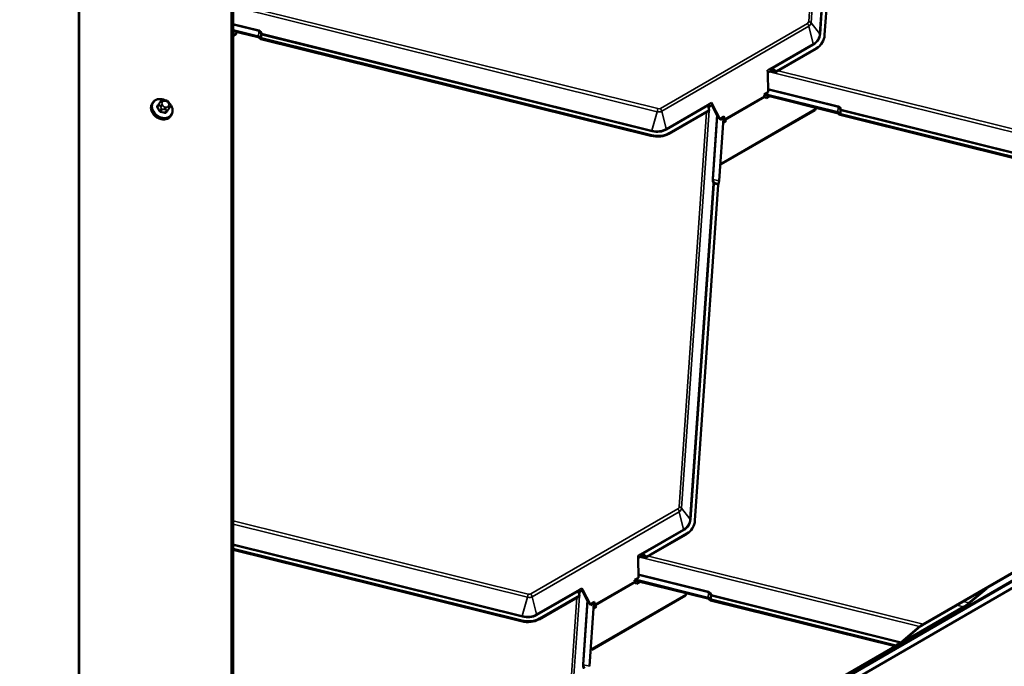
# Model space of a CAD drawing. Units: inches. Extents: x 0.6 to 33.4, y 0.5 to 21.4.
# Drawn here: x 25.9 to 28.1, y 13.4 to 14.9 of the extents above; entities that cross this region are included whole.
import ezdxf

# ---------------------------------------------------------------- set-up
doc = ezdxf.new("R2010")
doc.units = ezdxf.units.IN
doc.header["$LTSCALE"] = 2
doc.header["$MEASUREMENT"] = 0
doc.layers.add('Visible (ANSI)', color=7, linetype='Continuous', lineweight=50)
doc.layers.add('Visible Narrow (ANSI)', color=7, linetype='Continuous', lineweight=35)

msp = doc.modelspace()

# ---------------------------------------------------------------- linework, layer by layer
at = {"layer": 'Visible (ANSI)'}
for p, q in [((26.34398, 12.66299), (26.34398, 19.0081)), ((25.88802, 12.34583), (32.95566, 16.42633)), ((32.95602, 16.42683), (25.88838, 12.34633)), ((25.88951, 12.34794), (32.95715, 16.42844)), ((32.93799, 16.40118), (25.87035, 12.32068)), ((27.70847, 15.56341), (27.65672, 14.81929)), ((26.40034, 14.81601), (26.34398, 14.82998)), ((26.34398, 14.828), (26.3993, 14.8143)), ((26.35116, 14.82264), (26.34398, 14.81849)), ((26.35012, 14.82092), (26.34398, 14.81738)), ((26.35012, 14.82092), (26.35116, 14.82264)), ((26.3514, 14.82616), (26.35116, 14.82264)), ((27.27133, 14.59566), (26.40574, 14.81017)), ((27.27237, 14.59738), (26.40679, 14.81188)), ((27.65154, 14.8027), (27.6505, 14.80098)), ((27.63734, 14.78829), (27.54796, 14.73668)), ((27.63839, 14.79), (27.54968, 14.73879)), ((27.53029, 14.74119), (27.5304, 14.73533)), ((27.53029, 14.74117), (27.5304, 14.73533)), ((27.5304, 14.73533), (27.5304, 14.73533)), ((27.5304, 14.73533), (27.53124, 14.69222)), ((27.53615, 14.73864), (27.5304, 14.73533)), ((27.53124, 14.69222), (27.5224, 14.68712)), ((27.5224, 14.68712), (27.52319, 14.68379)), ((27.52261, 14.68623), (27.68491, 14.64601)), ((27.68596, 14.64772), (27.52378, 14.68791)), ((26.16578, 14.66965), (26.16472, 14.66814)), ((26.1796, 14.66669), (26.17621, 14.66187)), ((26.18212, 14.67015), (26.18319, 14.67161)), ((26.192, 14.67468), (26.19415, 14.67424)), ((26.20162, 14.66883), (26.20269, 14.66693)), ((27.4079, 14.6646), (27.40215, 14.66128)), ((27.4079, 14.6646), (27.40556, 14.66915)), ((27.40642, 14.66374), (27.42192, 14.63358)), ((27.42388, 14.63351), (27.4079, 14.6646)), ((27.5243, 14.68162), (27.52662, 14.67889)), ((27.52662, 14.67889), (27.53431, 14.68333)), ((26.20374, 14.65933), (26.20035, 14.65451)), ((26.20668, 14.6409), (26.20562, 14.63939)), ((27.40035, 14.65146), (27.31096, 14.59985)), ((27.40072, 14.65278), (27.31201, 14.60157)), ((27.6357, 14.65267), (27.42743, 14.53242)), ((27.63675, 14.65438), (27.42847, 14.53413)), ((27.6357, 14.65267), (27.63675, 14.65438)), ((27.63699, 14.65788), (27.63675, 14.65438)), ((28.55694, 14.42738), (27.69136, 14.64188)), ((28.55799, 14.42909), (27.6924, 14.6436)), ((27.43227, 14.63508), (27.42258, 14.49566)), ((27.43333, 14.63897), (27.42388, 14.63351)), ((27.43333, 14.63897), (27.42388, 14.63351)), ((27.42388, 14.63351), (27.42388, 14.63351)), ((27.42518, 14.63098), (27.42388, 14.63351)), ((27.42485, 14.63105), (27.42518, 14.63098)), ((27.43402, 14.63609), (27.42518, 14.63098)), ((27.4315, 14.62397), (27.43823, 14.62786)), ((27.43264, 14.63322), (27.43226, 14.63485)), ((27.43333, 14.63897), (27.43333, 14.63897)), ((27.43402, 14.63609), (27.43333, 14.63897)), ((27.4348, 14.63276), (27.43402, 14.63609)), ((27.43823, 14.62786), (27.43591, 14.63059)), ((27.42743, 14.53242), (27.42517, 14.53298)), ((27.42847, 14.53413), (27.42531, 14.53492)), ((27.42743, 14.53242), (27.42847, 14.53413)), ((27.42078, 14.48677), (27.36903, 13.74264)), ((28.64262, 13.9543), (27.8741, 13.5106)), ((27.87515, 13.51231), (28.64366, 13.95602)), ((27.36384, 13.72606), (27.3628, 13.72434)), ((27.34965, 13.71165), (27.26027, 13.66004)), ((27.35069, 13.71336), (27.26199, 13.66215)), ((26.98467, 13.52074), (26.34398, 13.67951)), ((26.98363, 13.51902), (26.34398, 13.67754)), ((27.2426, 13.66455), (27.24271, 13.65869)), ((27.2426, 13.66453), (27.24271, 13.65869)), ((27.24845, 13.662), (27.24271, 13.65869)), ((27.24271, 13.65869), (27.24271, 13.65869)), ((27.24271, 13.65869), (27.24355, 13.61558)), ((27.24355, 13.61558), (27.23471, 13.61048)), ((27.1202, 13.58796), (27.11786, 13.59251)), ((27.23471, 13.61048), (27.23549, 13.60715)), ((27.23491, 13.60962), (27.39719, 13.5694)), ((27.39823, 13.57112), (27.23612, 13.61129)), ((27.23661, 13.60498), (27.23892, 13.60225)), ((27.23892, 13.60225), (27.24665, 13.60671)), ((27.97699, 13.55953), (28.01752, 13.59332)), ((28.01752, 13.59332), (28.01607, 13.59093)), ((28.01743, 13.59335), (28.01752, 13.59332)), ((27.11265, 13.57482), (27.02327, 13.52321)), ((27.11302, 13.57614), (27.02431, 13.52493)), ((27.1202, 13.58796), (27.11446, 13.58464)), ((27.11872, 13.5871), (27.13422, 13.55695)), ((27.13618, 13.55687), (27.1202, 13.58796)), ((27.34801, 13.57603), (27.13973, 13.45578)), ((27.34905, 13.57774), (27.14078, 13.45749)), ((27.34801, 13.57603), (27.34905, 13.57774)), ((27.3493, 13.58127), (27.34905, 13.57774)), ((28.01607, 13.59093), (27.97601, 13.55755)), ((27.96616, 13.55063), (26.95263, 12.96547)), ((26.95626, 12.96868), (27.96461, 13.55085)), ((27.14455, 13.55842), (27.13486, 13.41906)), ((27.14564, 13.56233), (27.13618, 13.55687)), ((27.14564, 13.56233), (27.13618, 13.55687)), ((27.13618, 13.55687), (27.13618, 13.55687)), ((27.13748, 13.55434), (27.13618, 13.55687)), ((27.13715, 13.55441), (27.13748, 13.55434)), ((27.14632, 13.55945), (27.13748, 13.55434)), ((27.14377, 13.54732), (27.15053, 13.55122)), ((27.14483, 13.5571), (27.14454, 13.55831)), ((27.14564, 13.56233), (27.14564, 13.56233)), ((27.14632, 13.55945), (27.14564, 13.56233)), ((27.14711, 13.55612), (27.14632, 13.55945)), ((27.15053, 13.55122), (27.14822, 13.55394)), ((27.81352, 13.4637), (27.40364, 13.56528)), ((27.81457, 13.46541), (27.40468, 13.56699)), ((27.82693, 13.47286), (27.86756, 13.50697)), ((27.86909, 13.50707), (27.82845, 13.47295)), ((27.82343, 13.46942), (27.81352, 13.4637)), ((27.81352, 13.4637), (27.81457, 13.46541)), ((27.81457, 13.46541), (27.82448, 13.47114)), ((27.13973, 13.45578), (27.13745, 13.45634)), ((27.14078, 13.45749), (27.13758, 13.45828)), ((27.13973, 13.45578), (27.14078, 13.45749))]:
    msp.add_line(p, q, dxfattribs=at)
for centre, major_axis, ratio, start_param, end_param in [((26.39796, 14.8121), (0.00728, -0.00051), 0.5820594, 0.3558807, 1.2783362), ((27.60202, 14.83284), (0.04952, -0.03014), 0.778618, 5.8806808, 6.6660789), ((26.39796, 14.8121), (0.00409, -0.00028), 0.5820594, 0.3558807, 1.2783362), ((26.40778, 14.81352), (-0.00623, 0.00043), 0.5820594, 0.3558807, 1.2783362), ((26.40778, 14.81352), (-0.00304, 0.00021), 0.5820594, 0.3558807, 1.2783362), ((27.60097, 14.83113), (0.04952, -0.03014), 0.778618, 5.8806808, 6.2831853), ((27.53235, 14.74075), (0.00059, -0.0031), 0.6363358, 4.451315, 4.4594127), ((27.54594, 14.72711), (0.01091, -0.01067), 0.5760517, 1.922074, 2.981744), ((27.54498, 14.73119), (0.01091, -0.01067), 0.5760517, 1.6990959, 2.5766803), ((27.54364, 14.73684), (0.00902, 0.00922), 0.2545395, 4.9392832, 5.1622613), ((27.41098, 14.65383), (-0.01091, 0.01067), 0.5760517, 0.2452151, 1.1227995), ((27.4076, 14.66873), (-0.00218, 0.00224), 0.4518809, 0.9778397, 0.9859373), ((27.52535, 14.68333), (0.0016, -0.00277), 0.5773503, 4.2327841, 5.0181822), ((27.41195, 14.64975), (-0.01091, 0.01067), 0.5760517, 6.1233367, 6.8479006), ((27.40965, 14.65948), (-0.00902, -0.00922), 0.2545395, 5.7385576, 5.9615357), ((27.68357, 14.64381), (0.00409, -0.00028), 0.5820594, 0.3558807, 1.2783362), ((27.68357, 14.64381), (0.00728, -0.00051), 0.5820594, 0.3558807, 1.2783362), ((27.6934, 14.64523), (-0.00623, 0.00043), 0.5820594, 0.3558807, 1.2783362), ((27.6934, 14.64523), (-0.00304, 0.00021), 0.5820594, 0.3558807, 1.2783362), ((27.43696, 14.6323), (-0.0032, 0.00554), 0.5773503, 1.0911914, 1.5738772), ((27.43696, 14.6323), (-0.0016, 0.00277), 0.5773503, 1.0911914, 1.8765896), ((27.2746, 14.64269), (-0.04952, 0.03014), 0.778618, 1.9536899, 2.7390881), ((27.27564, 14.64441), (-0.04952, 0.03014), 0.778618, 1.9536899, 2.7390881), ((27.42177, 14.48841), (-0.00073, -0.00296), 0.2344372, 4.4318676, 5.3543231), ((27.4202, 14.49175), (-0.00176, -0.00709), 0.2344372, 1.290275, 2.2127305), ((27.31328, 13.75449), (0.04952, -0.03014), 0.778618, 5.8806808, 6.2831853), ((27.31432, 13.7562), (0.04952, -0.03014), 0.778618, 5.8806808, 6.6660789), ((27.24465, 13.66411), (0.00059, -0.0031), 0.6363358, 4.451315, 4.4594127), ((27.25825, 13.65047), (0.01091, -0.01067), 0.5760517, 1.922074, 2.981744), ((27.25728, 13.65455), (0.01091, -0.01067), 0.5760517, 1.6990959, 2.5766803), ((27.25595, 13.6602), (0.00902, 0.00922), 0.2545395, 4.9392832, 5.1622613), ((27.11991, 13.59209), (-0.00218, 0.00224), 0.4518809, 0.9778397, 0.9859373), ((27.23765, 13.60669), (0.0016, -0.00277), 0.5773503, 4.2327841, 5.0181822), ((27.12329, 13.57718), (-0.01091, 0.01067), 0.5760517, 0.2452151, 1.1227995), ((27.12425, 13.5731), (-0.01091, 0.01067), 0.5760517, 6.1233367, 6.8479006), ((27.12195, 13.58284), (-0.00902, -0.00922), 0.2545395, 5.7385576, 5.9615357), ((27.39585, 13.5672), (0.00728, -0.00051), 0.5820594, 0.3558807, 1.2783362), ((27.14926, 13.55566), (-0.0016, 0.00277), 0.5773503, 1.0911914, 1.8765896), ((27.39585, 13.5672), (0.00409, -0.00028), 0.5820594, 0.3558807, 1.2783362), ((27.40568, 13.56863), (-0.00623, 0.00043), 0.5820594, 0.3558807, 1.2783362), ((27.40568, 13.56863), (-0.00304, 0.00021), 0.5820594, 0.3558807, 1.2783362), ((27.96973, 13.55926), (0.01632, 0.01188), 0.210167, 4.2451919, 5.0153744), ((27.97024, 13.55733), (-0.013, -0.00946), 0.210167, 1.1035992, 1.8737818), ((26.9869, 13.56605), (-0.04952, 0.03014), 0.778618, 1.9536899, 2.7390881), ((26.98794, 13.56777), (-0.04952, 0.03014), 0.778618, 1.9536899, 2.7390881), ((27.87206, 13.50725), (0.00983, 0.00715), 0.210167, 1.1035992, 1.8889974), ((27.87206, 13.50725), (-0.0065, -0.00473), 0.210167, 4.2451919, 5.03059), ((27.82547, 13.47277), (-0.0065, -0.00473), 0.210167, 1.1035992, 1.8889974), ((27.82547, 13.47277), (0.00317, 0.00231), 0.210167, 4.2451919, 5.03059)]:
    msp.add_ellipse(centre, major_axis=major_axis, ratio=ratio, start_param=start_param, end_param=end_param, dxfattribs=at)
for points, knots in [([(27.53905, 14.74357), (27.53878, 14.74358), (27.53851, 14.74359), (27.53761, 14.74364), (27.53699, 14.74369), (27.53615, 14.74376), (27.53588, 14.74378), (27.53551, 14.74381), (27.53538, 14.74382), (27.53521, 14.74384), (27.53515, 14.74384), (27.53507, 14.74385), (27.53504, 14.74385), (27.535, 14.74385), (27.53498, 14.74385), (27.53495, 14.74385), (27.53494, 14.74385), (27.53492, 14.74384)], [-1.24008183, -1.24008183, -1.24008183, -1.24008183, -1.21714151, -1.21714151, -1.16177865, -1.16177865, -1.13409722, -1.13409722, -1.12025651, -1.12025651, -1.11333615, -1.11333615, -1.10987597, -1.10987597, -1.10814588, -1.10814588, -1.10641579, -1.10641579, -1.10641579, -1.10641579]), ([(26.20562, 14.63939), (26.20441, 14.63767), (26.20286, 14.63618), (26.19924, 14.63382), (26.19716, 14.63296), (26.19265, 14.63192), (26.19022, 14.63177), (26.18524, 14.6322), (26.1827, 14.6328), (26.17777, 14.63469), (26.17539, 14.63598), (26.17105, 14.63913), (26.16908, 14.64099), (26.16576, 14.64508), (26.16441, 14.64732), (26.16247, 14.65195), (26.16188, 14.65434), (26.16154, 14.65902), (26.16178, 14.6613), (26.16294, 14.66512), (26.16371, 14.66671), (26.16472, 14.66814)], [3.1241938, 3.1241938, 3.1241938, 3.1241938, 3.4299507, 3.4299507, 3.7406464, 3.7406464, 4.0603819, 4.0603819, 4.3858575, 4.3858575, 4.7133014, 4.7133014, 5.0410897, 5.0410897, 5.3684261, 5.3684261, 5.6934527, 5.6934527, 6.0120226, 6.0120226, 6.2657865, 6.2657865, 6.2657865, 6.2657865]), ([(26.16578, 14.66965), (26.16699, 14.67138), (26.16854, 14.67286), (26.17216, 14.67522), (26.17424, 14.67609), (26.17875, 14.67712), (26.18118, 14.67728), (26.18616, 14.67684), (26.1887, 14.67625), (26.19185, 14.67504), (26.19253, 14.67475), (26.19321, 14.67443)], [6.2657865, 6.2657865, 6.2657865, 6.2657865, 6.5715434, 6.5715434, 6.882239, 6.882239, 7.2019746, 7.2019746, 7.5274501, 7.5274501, 7.6190436, 7.6190436, 7.6190436, 7.6190436]), ([(26.1796, 14.66669), (26.17964, 14.66674), (26.17968, 14.6668), (26.1798, 14.66697), (26.17989, 14.6671), (26.18007, 14.66734), (26.18015, 14.66746), (26.18032, 14.66769), (26.18041, 14.66782), (26.18063, 14.66811), (26.18075, 14.66829), (26.18108, 14.66874), (26.18128, 14.66901), (26.1817, 14.66958), (26.18191, 14.66987), (26.18212, 14.67015)], [0, 0, 0, 0, 0.00750224, 0.00750224, 0.02068693, 0.02068693, 0.03132209, 0.03132209, 0.04293883, 0.04293883, 0.05993015, 0.05993015, 0.08937399, 0.08937399, 0.12330778, 0.12330778, 0.12330778, 0.12330778]), ([(26.18319, 14.67161), (26.18369, 14.67228), (26.18419, 14.67296), (26.18455, 14.67345), (26.18459, 14.67349), (26.18465, 14.67357), (26.18468, 14.67361), (26.18474, 14.67369), (26.18476, 14.6737), (26.1848, 14.67376), (26.18484, 14.6738), (26.18495, 14.67392), (26.18502, 14.67399), (26.18519, 14.67415), (26.18528, 14.67424), (26.18561, 14.67451), (26.18587, 14.67469), (26.18633, 14.67493), (26.18652, 14.67502), (26.18706, 14.67518), (26.18742, 14.67523), (26.18812, 14.67525), (26.18846, 14.67523), (26.1893, 14.67515), (26.18978, 14.67507), (26.19085, 14.6749), (26.19143, 14.67479), (26.192, 14.67468)], [0, 0, 0, 0, 0.08083277, 0.08083277, 0.08960726, 0.08960726, 0.09624902, 0.09624902, 0.09826285, 0.09826285, 0.10233624, 0.10233624, 0.11044259, 0.11044259, 0.12013715, 0.12013715, 0.14463117, 0.14463117, 0.16133757, 0.16133757, 0.18848154, 0.18848154, 0.21452517, 0.21452517, 0.25312091, 0.25312091, 0.2995128, 0.2995128, 0.2995128, 0.2995128]), ([(26.19415, 14.67424), (26.19541, 14.67398), (26.19668, 14.67374), (26.19808, 14.67317), (26.19827, 14.67308), (26.19862, 14.67288), (26.19877, 14.67278), (26.19921, 14.67243), (26.19946, 14.67216), (26.19989, 14.6716), (26.20009, 14.67132), (26.20076, 14.67032), (26.2012, 14.66957), (26.20162, 14.66883)], [0, 0, 0, 0, 0.10225463, 0.10225463, 0.11884757, 0.11884757, 0.13298512, 0.13298512, 0.16115059, 0.16115059, 0.18886811, 0.18886811, 0.25748656, 0.25748656, 0.25748656, 0.25748656]), ([(26.20192, 14.6683), (26.20265, 14.66757), (26.20334, 14.6668), (26.20564, 14.66396), (26.20699, 14.66172), (26.20893, 14.65709), (26.20952, 14.6547), (26.20986, 14.65003), (26.20962, 14.64774), (26.20846, 14.64392), (26.20769, 14.64233), (26.20668, 14.6409)], [8.0556559, 8.0556559, 8.0556559, 8.0556559, 8.1826824, 8.1826824, 8.5100188, 8.5100188, 8.8350454, 8.8350454, 9.1536153, 9.1536153, 9.4073791, 9.4073791, 9.4073791, 9.4073791]), ([(26.20269, 14.66693), (26.20321, 14.66602), (26.20372, 14.66509), (26.20428, 14.66381), (26.2044, 14.66351), (26.20458, 14.66296), (26.20464, 14.66271), (26.20472, 14.66211), (26.20471, 14.66176), (26.20461, 14.66112), (26.20452, 14.66081), (26.20432, 14.66031), (26.20422, 14.6601), (26.20407, 14.65984), (26.20404, 14.65978), (26.20395, 14.65965), (26.20392, 14.65959), (26.20383, 14.65947), (26.20379, 14.65941), (26.20374, 14.65933)], [0, 0, 0, 0, 0.08404871, 0.08404871, 0.10852216, 0.10852216, 0.1279787, 0.1279787, 0.15469537, 0.15469537, 0.18027234, 0.18027234, 0.19868777, 0.19868777, 0.20443915, 0.20443915, 0.21384923, 0.21384923, 0.22481106, 0.22481106, 0.22481106, 0.22481106]), ([(27.40093, 14.66648), (27.40091, 14.66647), (27.4009, 14.66645), (27.40087, 14.66642), (27.40086, 14.6664), (27.40083, 14.66636), (27.40081, 14.66632), (27.40074, 14.66623), (27.4007, 14.66616), (27.40057, 14.66596), (27.40048, 14.66582), (27.40023, 14.6654), (27.40006, 14.66511), (27.39959, 14.66423), (27.3993, 14.66362), (27.39901, 14.66291), (27.39896, 14.66278), (27.39891, 14.66265)], [0.7501966, 0.7501966, 0.7501966, 0.7501966, 0.7520906, 0.7520906, 0.75398459, 0.75398459, 0.75777259, 0.75777259, 0.76534858, 0.76534858, 0.78050056, 0.78050056, 0.81080452, 0.81080452, 0.87141243, 0.87141243, 0.88564934, 0.88564934, 0.88564934, 0.88564934]), ([(27.25136, 13.66693), (27.25108, 13.66694), (27.25081, 13.66695), (27.24991, 13.667), (27.24929, 13.66705), (27.24846, 13.66712), (27.24819, 13.66714), (27.24781, 13.66717), (27.24769, 13.66718), (27.24751, 13.6672), (27.24746, 13.6672), (27.24737, 13.66721), (27.24734, 13.66721), (27.2473, 13.66721), (27.24729, 13.66721), (27.24726, 13.66721), (27.24724, 13.66721), (27.24723, 13.6672)], [-1.24008183, -1.24008183, -1.24008183, -1.24008183, -1.21714151, -1.21714151, -1.16177865, -1.16177865, -1.13409722, -1.13409722, -1.12025651, -1.12025651, -1.11333615, -1.11333615, -1.10987597, -1.10987597, -1.10814588, -1.10814588, -1.10641579, -1.10641579, -1.10641579, -1.10641579]), ([(27.11323, 13.58984), (27.11321, 13.58983), (27.1132, 13.58981), (27.11318, 13.58978), (27.11317, 13.58976), (27.11313, 13.58972), (27.11311, 13.58968), (27.11305, 13.58959), (27.113, 13.58952), (27.11287, 13.58932), (27.11279, 13.58918), (27.11253, 13.58876), (27.11236, 13.58847), (27.11189, 13.58759), (27.1116, 13.58698), (27.11131, 13.58627), (27.11126, 13.58614), (27.11121, 13.58601)], [0.7501966, 0.7501966, 0.7501966, 0.7501966, 0.7520906, 0.7520906, 0.75398459, 0.75398459, 0.75777259, 0.75777259, 0.76534858, 0.76534858, 0.78050056, 0.78050056, 0.81080452, 0.81080452, 0.87141243, 0.87141243, 0.88564934, 0.88564934, 0.88564934, 0.88564934])]:
    msp.add_open_spline(points, degree=3, knots=knots, dxfattribs=at)
at = {"layer": 'Visible Narrow (ANSI)'}
for p, q in [((26.00088, 19.08137), (26.00088, 12.44873)), ((26.00295, 19.07979), (26.00295, 12.44715)), ((26.33984, 19.01132), (26.33984, 12.66272)), ((27.62131, 14.84922), (27.68219, 15.72467)), ((27.68804, 15.72805), (27.62671, 14.84617)), ((27.64563, 14.82259), (27.69737, 15.56671)), ((27.69912, 15.56573), (27.64737, 14.8216)), ((26.34398, 14.88936), (27.28635, 14.65583)), ((27.28507, 14.64892), (26.34398, 14.88214)), ((26.34398, 14.84387), (26.40154, 14.82961)), ((26.40113, 14.82738), (26.34398, 14.84154)), ((27.29222, 14.65645), (27.6186, 14.84488)), ((27.62188, 14.83846), (27.29551, 14.65003)), ((27.63111, 14.7994), (27.62188, 14.83846)), ((27.64563, 14.82259), (27.62671, 14.84617)), ((26.40034, 14.81601), (26.40113, 14.82738)), ((26.40489, 14.8131), (26.40545, 14.82114)), ((26.40734, 14.81992), (26.40679, 14.81188)), ((27.27293, 14.60542), (26.40734, 14.81992)), ((26.40776, 14.82215), (27.27334, 14.60765)), ((27.53029, 14.74119), (27.63111, 14.7994)), ((27.63217, 14.79733), (27.53905, 14.74357)), ((27.63839, 14.79), (27.63734, 14.78829)), ((27.53492, 14.74384), (27.53029, 14.74117)), ((28.57068, 14.48064), (27.53417, 14.7375)), ((27.53492, 14.74384), (27.53615, 14.73864)), ((27.55356, 14.73992), (28.57196, 14.48754)), ((27.53109, 14.69999), (27.68716, 14.66132)), ((27.68675, 14.65909), (27.53114, 14.69765)), ((26.17624, 14.65938), (26.17962, 14.66419)), ((26.18675, 14.66979), (26.18783, 14.67125)), ((26.18783, 14.66291), (26.18675, 14.66481)), ((26.19262, 14.67277), (26.19477, 14.67233)), ((26.19955, 14.66887), (26.20063, 14.66697)), ((27.30473, 14.61096), (27.40555, 14.66917)), ((27.39891, 14.66265), (27.30579, 14.60889)), ((27.40556, 14.66915), (27.40093, 14.66648)), ((27.40093, 14.66648), (27.40215, 14.66128)), ((27.52319, 14.68379), (27.4348, 14.63276)), ((27.43591, 14.63059), (27.5243, 14.68162)), ((26.18443, 14.65571), (26.18105, 14.6509)), ((26.1821, 14.66177), (26.18317, 14.65987)), ((26.18348, 14.64914), (26.18686, 14.65395)), ((26.1912, 14.65406), (26.19335, 14.65363)), ((26.19477, 14.65901), (26.19262, 14.65945)), ((26.19647, 14.652), (26.19309, 14.64719)), ((26.19552, 14.64796), (26.1989, 14.65277)), ((26.20063, 14.66199), (26.19955, 14.66053)), ((26.20371, 14.6593), (26.20033, 14.65448)), ((26.20138, 14.65617), (26.20245, 14.65763)), ((27.27334, 14.60765), (27.28507, 14.64892)), ((27.30473, 14.61096), (27.29551, 14.65003)), ((27.33362, 13.77258), (27.3945, 14.64808)), ((27.40035, 14.65148), (27.33902, 13.76953)), ((27.40097, 14.66035), (27.40047, 14.65322)), ((27.40761, 14.49992), (27.41751, 14.64217)), ((27.68596, 14.64772), (27.68675, 14.65909)), ((27.6905, 14.64481), (27.69106, 14.65285)), ((27.69296, 14.65164), (27.6924, 14.6436)), ((28.55855, 14.43713), (27.69296, 14.65164)), ((27.69338, 14.65386), (28.55896, 14.43936)), ((27.4191, 14.63906), (27.40936, 14.49894)), ((27.43264, 14.63322), (27.4348, 14.63276)), ((27.43591, 14.63059), (27.43494, 14.62898)), ((27.27237, 14.59738), (27.27133, 14.59566)), ((27.31201, 14.60157), (27.31096, 14.59985)), ((27.35793, 13.74595), (27.40968, 14.49007)), ((27.41142, 14.48909), (27.35968, 13.74496)), ((27.42258, 14.49566), (27.40936, 14.49894)), ((27.42078, 14.48677), (27.41142, 14.48909)), ((27.41195, 14.49171), (27.42131, 14.48939)), ((27.00452, 13.57981), (27.3309, 13.76824)), ((27.35793, 13.74595), (27.33902, 13.76953)), ((27.33419, 13.76182), (27.00781, 13.57339)), ((27.34341, 13.72276), (27.33419, 13.76182)), ((26.34398, 13.74142), (26.99865, 13.57919)), ((26.99737, 13.57228), (26.34398, 13.7342)), ((27.2426, 13.66455), (27.34341, 13.72276)), ((27.34448, 13.72069), (27.25136, 13.66693)), ((27.35069, 13.71336), (27.34965, 13.71165)), ((26.34398, 13.69002), (26.98565, 13.53101)), ((26.98523, 13.52878), (26.34398, 13.68769)), ((27.24723, 13.6672), (27.2426, 13.66453)), ((27.86756, 13.50697), (27.24651, 13.66088)), ((27.24723, 13.6672), (27.24845, 13.662)), ((27.2659, 13.66329), (27.87515, 13.51231)), ((27.2434, 13.62338), (27.39944, 13.58471)), ((27.39902, 13.58248), (27.24344, 13.62104)), ((27.01703, 13.53432), (27.11785, 13.59253)), ((27.11786, 13.59251), (27.11323, 13.58984)), ((27.23549, 13.60715), (27.14711, 13.55612)), ((27.14822, 13.55394), (27.23661, 13.60498)), ((26.98565, 13.53101), (26.99737, 13.57228)), ((27.01703, 13.53432), (27.00781, 13.57339)), ((27.11121, 13.58601), (27.0181, 13.53225)), ((27.07035, 13.04766), (27.10677, 13.57142)), ((27.11262, 13.5748), (27.07613, 13.05004)), ((27.11324, 13.58367), (27.11275, 13.57662)), ((27.11323, 13.58984), (27.11446, 13.58464)), ((27.39823, 13.57112), (27.39902, 13.58248)), ((27.40278, 13.56821), (27.40334, 13.57625)), ((27.40524, 13.57503), (27.40468, 13.56699)), ((27.82448, 13.47114), (27.40524, 13.57503)), ((27.40565, 13.57726), (27.82693, 13.47286)), ((27.11989, 13.42332), (27.12978, 13.56558)), ((27.13138, 13.56247), (27.12163, 13.42233)), ((27.1453, 13.5565), (27.14711, 13.55612)), ((27.14822, 13.55394), (27.14785, 13.55334)), ((27.95006, 13.55445), (27.96461, 13.55085)), ((27.97699, 13.55953), (27.9643, 13.56268)), ((26.98467, 13.52074), (26.98363, 13.51902)), ((27.02431, 13.52493), (27.02327, 13.52321)), ((27.13486, 13.41906), (27.12163, 13.42233))]:
    msp.add_line(p, q, dxfattribs=at)
for centre, major_axis, ratio, start_param, end_param in [((27.61321, 14.85123), (0.00733, -0.00446), 0.778618, 5.8806808, 6.6660789), ((27.61551, 14.83982), (-0.00472, 0.00818), 0.5773503, 4.2327841, 5.0181822), ((27.61823, 14.84415), (-0.00943, 0.00066), 0.5820594, 3.6345307, 4.4199289), ((27.61231, 14.84974), (0.01304, -0.00794), 0.778618, 5.8806808, 6.6660789), ((26.40212, 14.82901), (0.00073, 0.00296), 0.2344372, 1.4273323, 2.2127305), ((26.39816, 14.81507), (0.00293, 0.01232), 0.5604852, 5.3554297, 6.2778852), ((26.39758, 14.81566), (0.0044, 0.01382), 0.6930035, 5.4059466, 6.3284021), ((26.40834, 14.82156), (-0.00298, -0.00065), 0.2332194, 4.857923, 5.9875503), ((26.40834, 14.82156), (-0.00304, 0.00021), 0.5820594, 0.3558807, 1.2783362), ((26.40834, 14.82156), (-0.00073, -0.00296), 0.2344372, 4.568925, 5.3543231), ((27.60231, 14.83332), (0.03921, -0.02387), 0.778618, 5.8806808, 6.6660789), ((27.60202, 14.83284), (0.04106, -0.02499), 0.778618, 5.8806808, 6.6660789), ((27.64837, 14.82324), (-0.00304, 0.00021), 0.5820594, 0.4929381, 1.2783362), ((27.63317, 14.79896), (-0.00153, 0.00264), 0.5773503, 1.0911914, 1.8765896), ((26.18517, 14.65377), (0.02045, -0.01438), 0.7886732, 3.1415927, 6.2831853), ((26.18623, 14.65528), (0.02045, -0.01438), 0.7886732, 3.1415927, 6.2831853), ((26.18689, 14.65622), (0.0194, -0.01364), 0.7886732, 1.8537023, 7.577584), ((26.15468, 14.63249), (-0.03818, -0.05277), 0.0106965, 3.9725144, 4.1281135), ((26.18205, 14.66497), (-0.00245, 0.00173), 0.7886732, 0, 1.0297987), ((26.18024, 14.66902), (-0.000804, 0.000594), 0.6741567, 1.777977, 2.5893029), ((26.18534, 14.6628), (-0.00348, -0.00197), 0.3166232, 4.1233053, 5.6941016), ((26.18534, 14.66778), (-0.00322, 0.00237), 0.6147196, 4.7259508, 6.2831853), ((26.18641, 14.6609), (0.00348, 0.00197), 0.3166232, 0.9817126, 2.552509), ((26.18641, 14.66924), (-0.00322, 0.00237), 0.6147196, 4.7259508, 6.2831853), ((26.19154, 14.66633), (-0.00484, 0.0034), 0.7886732, 6.2657865, 7.312984), ((26.19262, 14.66778), (-0.00484, 0.0034), 0.7886732, 5.2185889, 6.2657865), ((26.19262, 14.66443), (-0.00484, 0.0034), 0.7886732, 1.0297987, 2.0769962), ((26.1912, 14.67076), (0.0008, 0.00392), 0.2980964, 5.31079, 6.2831853), ((26.19335, 14.67032), (0.0008, 0.00392), 0.2980964, 5.31079, 6.2831853), ((26.19477, 14.66735), (0.00484, -0.0034), 0.7886732, 1.0297987, 2.0769962), ((26.19814, 14.66685), (0.00348, 0.00197), 0.3166232, 0, 0.9817126), ((26.19921, 14.66496), (0.00348, 0.00197), 0.3166232, 0, 0.9817126), ((26.19584, 14.66545), (0.00484, -0.0034), 0.7886732, 6.2657865, 7.312984), ((26.17543, 14.66249), (0.000806, -0.000592), 0.5515636, 4.9179106, 6.2644877), ((26.17543, 14.65912), (-0.000846, -0.000533), 0.3769621, 1.1582174, 2.5363159), ((26.15468, 14.62178), (0.01969, -0.06208), 0.5270146, 1.8747639, 2.030363), ((26.15534, 14.62198), (-0.01999, 0.06302), 0.5270146, 5.0163565, 5.1719557), ((26.18024, 14.65064), (0.000891, 0.000454), 0.2543689, 4.3287703, 5.7068688), ((26.18348, 14.6483), (-0.000155, -0.000988), 0.2358981, 3.727946, 5.1060445), ((26.16498, 14.61433), (0.06513, 0), 0.5377111, 1.131623, 1.2872222), ((26.16498, 14.61501), (-0.06611, 0), 0.5377111, 4.2732157, 4.4288148), ((26.18686, 14.65648), (-0.00245, 0.00173), 0.7886732, 1.0297987, 2.0769962), ((26.1912, 14.65743), (-0.0008, -0.00392), 0.2980964, 0.598401, 2.1691973), ((26.19309, 14.64634), (0.000245, 0.00097), 0.3584912, 0.6138217, 1.9919202), ((26.19335, 14.657), (0.0008, 0.00392), 0.2980964, 3.7399937, 5.31079), ((26.19477, 14.66399), (0.00484, -0.0034), 0.7886732, 5.2185889, 6.2657865), ((26.19633, 14.64737), (-0.000806, 0.000592), 0.5515636, 0.0128238, 1.3909224), ((26.17462, 14.61807), (-0.03876, -0.05356), 0.0106965, 3.9725144, 4.1281135), ((26.17527, 14.61759), (0.03818, 0.05277), 0.0106965, 0.8309217, 0.9865209), ((26.19647, 14.65453), (0.00245, -0.00173), 0.7886732, 5.2185889, 6.2657865), ((26.19814, 14.65852), (0.00322, -0.00237), 0.6147196, 0.0135618, 1.5843581), ((26.20114, 14.6539), (-0.000804, 0.000594), 0.6741567, 0.0144829, 1.3925814), ((26.19921, 14.65998), (0.00322, -0.00237), 0.6147196, 0.0135618, 1.5843581), ((26.20128, 14.66106), (0.00245, -0.00173), 0.7886732, 6.2657865, 6.2831853), ((27.28326, 14.65076), (0.00227, 0.00917), 0.2344372, 4.568925, 5.3543231), ((27.28593, 14.66131), (-0.01304, 0.00794), 0.778618, 1.9536899, 2.7390881), ((27.28683, 14.66279), (0.00733, -0.00446), 0.778618, 5.0952826, 5.8806808), ((27.28913, 14.65138), (-0.00472, 0.00818), 0.5773503, 4.2327841, 5.0181822), ((27.68774, 14.66072), (0.00073, 0.00296), 0.2344372, 1.4273323, 2.2127305), ((27.68378, 14.64678), (0.00293, 0.01232), 0.5604852, 5.3554297, 6.2778852), ((27.6832, 14.64737), (0.0044, 0.01382), 0.6930035, 5.4059466, 6.3284021), ((27.69396, 14.65327), (-0.00298, -0.00065), 0.2332194, 4.857923, 5.9875503), ((27.69396, 14.65327), (-0.00304, 0.00021), 0.5820594, 0.3558807, 1.2783362), ((27.69396, 14.65327), (-0.00073, -0.00296), 0.2344372, 4.568925, 5.3543231), ((27.27564, 14.64441), (-0.04106, 0.02499), 0.778618, 1.9536899, 2.7390881), ((27.27392, 14.60705), (0.00073, 0.00296), 0.2344372, 1.4273323, 2.2127305), ((27.27593, 14.64489), (0.03921, -0.02387), 0.778618, 5.0952826, 5.8806808), ((27.30679, 14.61053), (-0.00153, 0.00264), 0.5773503, 1.0911914, 1.8765896), ((27.414, 14.49195), (-0.00471, 0.01143), 0.3812196, 0.6558779, 1.5783334), ((27.41035, 14.50057), (-0.00304, 0.00021), 0.5820594, 0.4929381, 1.2783362), ((27.41674, 14.49261), (0.00654, -0.00822), 0.4195949, 3.5713207, 4.4937762), ((27.41242, 14.49072), (0.00282, 0.00117), 0.3565884, 1.5874605, 2.7170878), ((27.41242, 14.49072), (-0.00304, 0.00021), 0.5820594, 0.4929381, 1.2783362), ((27.41242, 14.49072), (-0.00073, -0.00296), 0.2344372, 4.4318676, 5.3543231), ((27.32551, 13.77459), (0.00733, -0.00446), 0.778618, 5.8806808, 6.6660789), ((27.32782, 13.76318), (-0.00472, 0.00818), 0.5773503, 4.2327841, 5.0181822), ((27.33053, 13.76751), (-0.00943, 0.00066), 0.5820594, 3.6345307, 4.4199289), ((27.32461, 13.7731), (0.01304, -0.00794), 0.778618, 5.8806808, 6.6660789), ((27.31462, 13.75668), (0.03921, -0.02387), 0.778618, 5.8806808, 6.6660789), ((27.31432, 13.7562), (0.04106, -0.02499), 0.778618, 5.8806808, 6.6660789), ((27.36067, 13.7466), (-0.00304, 0.00021), 0.5820594, 0.4929381, 1.2783362), ((27.34547, 13.72232), (-0.00153, 0.00264), 0.5773503, 1.0911914, 1.8765896), ((26.99557, 13.57412), (0.00227, 0.00917), 0.2344372, 4.568925, 5.3543231), ((26.99823, 13.58467), (-0.01304, 0.00794), 0.778618, 1.9536899, 2.7390881), ((26.99914, 13.58615), (0.00733, -0.00446), 0.778618, 5.0952826, 5.8806808), ((27.00144, 13.57474), (-0.00472, 0.00818), 0.5773503, 4.2327841, 5.0181822), ((27.40002, 13.58412), (0.00073, 0.00296), 0.2344372, 1.4273323, 2.2127305), ((27.39606, 13.57017), (0.00293, 0.01232), 0.5604852, 5.3554297, 6.2778852), ((27.39548, 13.57077), (0.0044, 0.01382), 0.6930035, 5.4059466, 6.3284021), ((27.40623, 13.57667), (-0.00298, -0.00065), 0.2332194, 4.857923, 5.9875503), ((27.40623, 13.57667), (-0.00304, 0.00021), 0.5820594, 0.3558807, 1.2783362), ((27.40623, 13.57667), (-0.00073, -0.00296), 0.2344372, 4.568925, 5.3543231), ((26.98794, 13.56777), (-0.04106, 0.02499), 0.778618, 1.9536899, 2.7390881), ((26.98623, 13.53041), (0.00073, 0.00296), 0.2344372, 1.4273323, 2.2127305), ((26.98824, 13.56825), (0.03921, -0.02387), 0.778618, 5.0952826, 5.8806808), ((27.01909, 13.53389), (-0.00153, 0.00264), 0.5773503, 1.0911914, 1.8765896), ((27.12628, 13.41535), (-0.00471, 0.01143), 0.3812196, 0.6558779, 1.5783334), ((27.12263, 13.42397), (-0.00304, 0.00021), 0.5820594, 0.4929381, 1.2783362), ((27.12902, 13.416), (0.00654, -0.00822), 0.4195949, 3.5713207, 4.4937762)]:
    msp.add_ellipse(centre, major_axis=major_axis, ratio=ratio, start_param=start_param, end_param=end_param, dxfattribs=at)
for points, degree in [([(26.17962, 14.66419), (26.18023, 14.66506), (26.1821, 14.66177)], 2), ([(26.18317, 14.65987), (26.18504, 14.65658), (26.18443, 14.65571)], 2), ([(26.18686, 14.65395), (26.18747, 14.65482), (26.1912, 14.65406)], 2), ([(26.19335, 14.65363), (26.19708, 14.65287), (26.19647, 14.652)], 2), ([(26.1989, 14.65277), (26.19951, 14.65364), (26.20138, 14.65617)], 2), ([(26.20035, 14.65451), (26.20034, 14.6545), (26.20033, 14.65449), (26.20033, 14.65448)], 3), ([(26.20245, 14.65763), (26.20432, 14.66016), (26.20371, 14.6593)], 2)]:
    msp.add_open_spline(points, degree=degree, dxfattribs=at)
for points, knots in [([(26.18151, 14.66932), (26.18143, 14.6693), (26.18136, 14.66928), (26.18095, 14.66914), (26.18066, 14.66899), (26.18026, 14.66866), (26.18012, 14.66852), (26.18001, 14.66837)], [-0.058480791, -0.058480791, -0.058480791, -0.058480791, -0.051492782, -0.051492782, -0.019804916, -0.019804916, 0, 0, 0, 0]), ([(26.17527, 14.66194), (26.17519, 14.66182), (26.17511, 14.6617), (26.17485, 14.66118), (26.17474, 14.66074), (26.17476, 14.65994), (26.17483, 14.65959), (26.17504, 14.65903), (26.17515, 14.65882), (26.17527, 14.65862)], [-0.10594378, -0.10594378, -0.10594378, -0.10594378, -0.09268701, -0.09268701, -0.05149278, -0.05149278, -0.01980492, -0.01980492, 0, 0, 0, 0]), ([(26.17624, 14.65938), (26.17614, 14.65953), (26.17606, 14.65969), (26.17589, 14.66011), (26.17584, 14.66038), (26.17583, 14.66099), (26.17591, 14.66132), (26.17611, 14.66171), (26.17616, 14.66179), (26.17621, 14.66187)], [0, 0, 0, 0, 0.01980492, 0.01980492, 0.05149278, 0.05149278, 0.09268701, 0.09268701, 0.10417207, 0.10417207, 0.10417207, 0.10417207]), ([(26.18001, 14.65026), (26.18008, 14.65011), (26.18017, 14.64997), (26.18056, 14.64939), (26.18094, 14.649), (26.18171, 14.64846), (26.18208, 14.64827), (26.18271, 14.64805), (26.18296, 14.64799), (26.1832, 14.64795)], [-0.10594378, -0.10594378, -0.10594378, -0.10594378, -0.09268701, -0.09268701, -0.05149278, -0.05149278, -0.01980492, -0.01980492, 0, 0, 0, 0]), ([(26.18348, 14.64914), (26.18329, 14.64917), (26.1831, 14.64921), (26.18262, 14.64937), (26.18233, 14.64952), (26.18174, 14.64993), (26.18146, 14.65023), (26.18117, 14.65067), (26.1811, 14.65078), (26.18105, 14.6509)], [0, 0, 0, 0, 0.01980492, 0.01980492, 0.05149278, 0.05149278, 0.09268701, 0.09268701, 0.10594378, 0.10594378, 0.10594378, 0.10594378]), ([(26.19267, 14.64603), (26.19283, 14.64599), (26.19298, 14.64596), (26.19362, 14.64588), (26.1941, 14.64593), (26.19486, 14.64618), (26.19516, 14.64635), (26.19559, 14.64671), (26.19574, 14.64687), (26.19586, 14.64704)], [-0.10594378, -0.10594378, -0.10594378, -0.10594378, -0.09268701, -0.09268701, -0.05149278, -0.05149278, -0.01980492, -0.01980492, 0, 0, 0, 0]), ([(26.19552, 14.64796), (26.19542, 14.64782), (26.19531, 14.6477), (26.19498, 14.64742), (26.19475, 14.64729), (26.19417, 14.6471), (26.19381, 14.64707), (26.19332, 14.64713), (26.19321, 14.64715), (26.19309, 14.64719)], [0, 0, 0, 0, 0.01980492, 0.01980492, 0.05149278, 0.05149278, 0.09268701, 0.09268701, 0.10594378, 0.10594378, 0.10594378, 0.10594378]), ([(26.2006, 14.65347), (26.20067, 14.65357), (26.20074, 14.65368), (26.20098, 14.65416), (26.20107, 14.65458), (26.20106, 14.65518), (26.20105, 14.65533), (26.20103, 14.65548)], [-0.105943778, -0.105943778, -0.105943778, -0.105943778, -0.092687007, -0.092687007, -0.051492782, -0.051492782, -0.03822932, -0.03822932, -0.03822932, -0.03822932])]:
    msp.add_open_spline(points, degree=3, knots=knots, dxfattribs=at)

doc.saveas('drawing.dxf')
